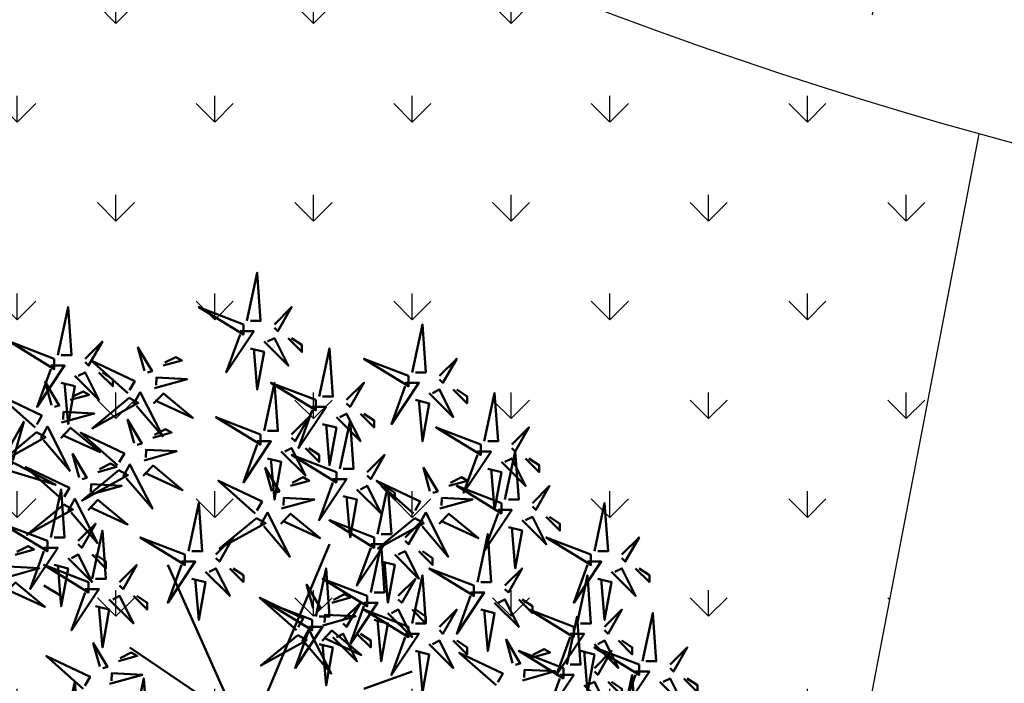
# Model space of a CAD drawing. Units: inches. Extents: x -3477 to 1005, y 10 to 1071.
# Drawn here: x -3078 to -3074, y 351 to 353 of the extents above; entities that cross this region are included whole.
import ezdxf

# ---------------------------------------------------------------- set-up
doc = ezdxf.new("R2010")
doc.units = ezdxf.units.IN
doc.header["$MEASUREMENT"] = 0
doc.layers.add('L-shrub', color=74, linetype='Continuous', lineweight=50)
doc.layers.add('L-tree', color=102, linetype='Continuous', lineweight=35)
doc.layers.add('Layer1', color=7, linetype='Continuous')
doc.layers.add('Layer3', color=44, linetype='Continuous')

# ---------------------------------------------------------------- blocks, each defined once
blk = doc.blocks.new('autumn shrub')
at = {"layer": 'L-shrub', "color": 32}
for p, q in [((11.54, 1.92), (51.94, 98)), ((1.92, -3.84), (-38.48, 86.47)), ((-98.12, 69.17), (-107.74, 74.94)), ((0, 0), (-59.64, 40.35)), ((71.18, 17.29), (98.12, 26.9))]:
    blk.add_line(p, q, dxfattribs=at)
at = {"layer": 'L-shrub', "color": 40}
for points in [[(5.77, 222.89), (11.54, 249.79), (13.47, 222.89), (7.7, 222.89)], [(3.85, 220.97), (-21.16, 230.58), (3.85, 215.21), (3.85, 220.97)], [(98.12, 194.07), (103.89, 220.97), (105.81, 194.07), (100.04, 194.07)], [(-101.96, 201.75), (-126.97, 211.36), (-101.96, 195.99), (-101.96, 201.75)], [(15.39, 211.36), (28.86, 197.91), (21.16, 213.28), (17.31, 211.36)], [(46.17, 180.62), (51.94, 207.52), (53.87, 180.62), (48.1, 180.62)], [(-60.75, 182.51), (-81.34, 200.76), (-56.96, 189.22), (-59.8, 184.19)], [(-41.04, 197.9), (-30.56, 200.83), (-33.91, 202.71), (-40.09, 199.58)], [(96.19, 192.15), (71.18, 201.75), (96.19, 186.38), (96.19, 192.15)], [(113.51, 192.15), (123.13, 201.75), (115.43, 188.3), (113.51, 190.23)], [(-98.12, 188.3), (-90.42, 186.38), (-94.27, 165.25), (-96.19, 188.3)], [(15.39, 161.4), (21.16, 188.3), (23.09, 161.4), (17.31, 161.4)], [(94.27, 188.3), (101.96, 188.3), (86.57, 165.25), (94.27, 186.38)], [(-46.41, 176.64), (-40.96, 182.39), (-24.44, 168.66), (-45.47, 178.31)], [(107.74, 182.54), (121.2, 169.09), (113.51, 184.46), (109.66, 182.54)], [(121.2, 184.46), (128.9, 176.78), (128.9, 180.62), (123.13, 184.46)], [(138.52, 155.64), (144.29, 182.54), (146.21, 155.64), (140.44, 155.64)], [(-60.02, 179.89), (-80.67, 162.83), (-55, 177.06), (-60.02, 179.89)], [(100.04, 178.7), (107.74, 176.78), (103.89, 155.64), (101.96, 178.7)], [(42.32, 174.85), (50.02, 174.85), (34.63, 151.8), (42.32, 172.93)], [(57.72, 140.27), (63.49, 167.17), (65.41, 140.27), (59.64, 140.27)], [(136.59, 153.72), (111.58, 163.33), (136.59, 147.95), (136.59, 153.72)], [(-51.75, 144.88), (-33.42, 150), (-50.59, 150.85), (-50.8, 146.55)], [(-126.73, 139.03), (-101.1, 131.22), (-127.13, 144.78), (-126.73, 139.03)], [(55.79, 138.35), (30.78, 147.95), (55.79, 132.58), (55.79, 138.35)], [(161.6, 146.03), (169.3, 138.35), (169.3, 142.19), (163.53, 146.03)], [(-65.79, 139.54), (-86.44, 122.48), (-60.77, 136.71), (-65.79, 139.54)], [(30.15, 130.65), (40.62, 133.58), (37.28, 135.46), (31.09, 132.32)], [(98.93, 115.26), (78.34, 133.5), (102.71, 121.96), (99.88, 116.94)], [(118.64, 130.65), (129.12, 133.58), (125.77, 135.46), (119.59, 132.32)], [(102.06, 109.08), (105.85, 115.78), (118.37, 91.05), (103.74, 108.13)], [(146.21, 117.21), (153.91, 117.21), (138.52, 94.15), (146.21, 115.29)], [(200.08, 94.15), (205.85, 121.05), (207.78, 94.15), (202, 94.15)], [(11.17, 112.64), (-9.49, 95.58), (16.19, 109.81), (11.17, 112.64)], [(76.95, 101.84), (51.94, 111.45), (76.95, 96.07), (76.95, 101.84)], [(113.27, 109.38), (118.72, 115.14), (135.24, 101.41), (114.21, 111.06)], [(159.68, 111.45), (173.15, 98), (165.45, 113.37), (161.6, 111.45)], [(173.15, 113.37), (180.84, 105.68), (180.84, 109.52), (175.07, 113.37)], [(-80.8, 78.78), (-75.03, 105.68), (-73.11, 78.78), (-78.88, 78.78)], [(151.98, 107.6), (159.68, 105.68), (155.83, 84.54), (153.91, 107.6)], [(134.67, 76.86), (140.44, 103.76), (142.36, 76.86), (136.59, 76.86)], [(198.16, 92.23), (173.15, 101.84), (198.16, 86.47), (198.16, 92.23)], [(80.8, 88.39), (88.5, 86.47), (84.65, 65.33), (82.73, 88.39)], [(132.75, 74.94), (107.74, 84.54), (132.75, 69.17), (132.75, 74.94)], [(150.06, 74.94), (159.68, 84.54), (151.98, 71.09), (150.06, 73.02)], [(190.46, 53.8), (196.23, 80.7), (198.16, 53.8), (192.39, 53.8)], [(202, 78.78), (209.7, 76.86), (205.85, 55.72), (203.93, 78.78)], [(113.51, 51.88), (123.13, 61.49), (115.43, 48.04), (113.51, 49.96)], [(136.59, 61.49), (144.29, 59.57), (140.44, 38.43), (138.52, 61.49)], [(205.85, 51.88), (215.47, 61.49), (207.78, 48.04), (205.85, 49.96)], [(48.29, 52.64), (66.62, 57.77), (49.45, 58.62), (49.24, 54.32)], [(47.86, 44.05), (53.31, 49.81), (69.83, 36.08), (48.8, 45.73)], [(67.33, 48.04), (75.03, 40.35), (75.03, 44.19), (69.26, 48.04)], [(121.2, 44.19), (128.9, 36.51), (128.9, 40.35), (123.13, 44.19)], [(-76.52, 29.73), (-80.16, 42.83), (-72.23, 29.51), (-74.85, 28.78)], [(164.82, 34.57), (175.29, 37.5), (171.94, 39.39), (165.76, 36.25)], [(192.39, 38.43), (200.08, 36.51), (196.23, 15.37), (194.31, 38.43)]]:
    blk.add_lwpolyline(points, dxfattribs=at)
at = {"layer": 'L-shrub', "color": 22}
for points in [[(-100.04, 203.68), (-94.27, 230.58), (-92.34, 203.68), (-98.12, 203.68)], [(21.16, 220.97), (30.78, 230.58), (23.09, 217.13), (21.16, 219.05)], [(1.92, 217.13), (9.62, 217.13), (-5.77, 194.07), (1.92, 215.21)], [(-84.65, 201.75), (-75.03, 211.36), (-82.73, 197.91), (-84.65, 199.83)], [(28.86, 213.28), (36.55, 205.6), (36.55, 209.44), (30.78, 213.28)], [(-51.51, 194.97), (-55.15, 208.07), (-47.22, 194.76), (-49.84, 194.03)], [(7.7, 207.52), (15.39, 205.6), (11.54, 184.46), (9.62, 207.52)], [(-103.89, 197.91), (-96.19, 197.91), (-111.58, 174.85), (-103.89, 195.99)], [(-90.42, 192.15), (-76.95, 178.7), (-84.65, 194.07), (-88.5, 192.15)], [(-76.95, 194.07), (-69.26, 186.38), (-69.26, 190.23), (-75.03, 194.07)], [(-103.45, 175.76), (-107.1, 188.86), (-99.16, 175.55), (-101.78, 174.81)], [(-45.98, 185.23), (-27.65, 190.35), (-44.82, 191.2), (-45.03, 186.9)], [(44.25, 178.7), (19.24, 188.3), (44.25, 172.93), (44.25, 178.7)], [(61.56, 178.7), (71.18, 188.3), (63.49, 174.85), (61.56, 176.78)], [(-92.98, 178.69), (-82.5, 181.61), (-85.85, 183.5), (-92.03, 180.36)], [(-57.62, 176.33), (-53.83, 183.03), (-41.31, 158.3), (-55.94, 175.38)], [(-97.92, 166.01), (-79.59, 171.13), (-96.76, 171.98), (-96.98, 167.69)], [(55.79, 169.09), (69.26, 155.64), (61.56, 171.01), (57.72, 169.09)], [(69.26, 171.01), (76.95, 163.33), (76.95, 167.17), (71.18, 171.01)], [(-125.08, 143), (-132.76, 142.46), (-119.03, 166.55), (-125.21, 144.92)], [(-57.28, 154.62), (-60.92, 167.72), (-52.99, 154.41), (-55.61, 153.68)], [(13.47, 159.48), (-11.54, 169.09), (13.47, 153.72), (13.47, 159.48)], [(30.78, 159.48), (40.4, 169.09), (32.71, 155.64), (30.78, 157.56)], [(48.1, 165.25), (55.79, 163.33), (51.94, 142.19), (50.02, 165.25)], [(-111.96, 160.68), (-132.62, 143.61), (-106.94, 157.85), (-111.96, 160.68)], [(-109.56, 157.11), (-105.78, 163.82), (-93.26, 139.08), (-107.89, 156.17)], [(-98.36, 157.42), (-92.9, 163.18), (-76.38, 149.44), (-97.41, 159.1)], [(-66.52, 142.16), (-87.11, 160.4), (-62.74, 148.86), (-65.57, 143.84)], [(-46.81, 157.55), (-36.33, 160.48), (-39.68, 162.36), (-45.86, 159.22)], [(153.91, 153.72), (163.53, 163.33), (155.83, 149.87), (153.91, 151.8)], [(11.54, 155.64), (19.24, 155.64), (3.85, 132.58), (11.54, 153.72)], [(25.01, 149.87), (38.48, 136.42), (30.78, 151.8), (26.93, 149.87)], [(38.48, 151.8), (46.17, 144.11), (46.17, 147.95), (40.4, 151.8)], [(134.67, 149.87), (142.36, 149.87), (126.97, 126.82), (134.67, 147.95)], [(150.06, 122.97), (155.83, 149.87), (157.76, 122.97), (151.98, 122.97)], [(-88.06, 135.41), (-91.71, 148.51), (-83.77, 135.2), (-86.39, 134.46)], [(73.11, 138.35), (82.73, 147.95), (75.03, 134.5), (73.11, 136.42)], [(148.14, 144.11), (161.6, 130.66), (153.91, 146.03), (150.06, 144.11)], [(-97.3, 122.95), (-117.89, 141.19), (-93.52, 129.65), (-96.35, 124.62)], [(-77.59, 138.33), (-67.11, 141.26), (-70.46, 143.15), (-76.64, 140.01)], [(-63.39, 135.98), (-59.61, 142.68), (-47.08, 117.95), (-61.71, 135.03)], [(-52.18, 136.28), (-46.73, 142.04), (-30.21, 128.31), (-51.24, 137.96)], [(19.67, 127.72), (16.03, 140.82), (23.96, 127.51), (21.35, 126.78)], [(108.17, 127.72), (104.53, 140.82), (112.46, 127.51), (109.84, 126.78)], [(140.44, 140.27), (148.14, 138.35), (144.29, 117.21), (142.36, 140.27)], [(10.44, 115.26), (-10.16, 133.5), (14.22, 121.96), (11.38, 116.94)], [(53.87, 134.5), (61.56, 134.5), (46.17, 111.45), (53.87, 132.58)], [(-103.89, 101.84), (-98.12, 128.74), (-96.19, 101.84), (-101.96, 101.84)], [(-82.53, 125.66), (-64.2, 130.78), (-81.37, 131.63), (-81.59, 127.34)], [(67.33, 128.74), (80.8, 115.29), (73.11, 130.66), (69.26, 128.74)], [(78.88, 103.76), (84.65, 130.66), (86.57, 103.76), (80.8, 103.76)], [(80.8, 130.66), (88.5, 122.97), (88.5, 126.82), (82.73, 130.66)], [(148.14, 121.05), (123.13, 130.66), (148.14, 115.29), (148.14, 121.05)], [(165.45, 121.05), (175.07, 130.66), (167.38, 117.21), (165.45, 119.13)], [(-94.17, 116.76), (-90.39, 123.47), (-77.87, 98.73), (-92.49, 115.82)], [(-82.96, 117.07), (-77.51, 122.83), (-60.99, 109.09), (-82.02, 118.75)], [(25.2, 117.98), (43.54, 123.1), (26.37, 123.95), (26.15, 119.65)], [(59.64, 124.9), (67.33, 122.97), (63.49, 101.84), (61.56, 124.9)], [(113.7, 117.98), (132.03, 123.1), (114.86, 123.95), (114.65, 119.65)], [(-96.57, 120.33), (-117.23, 103.26), (-91.55, 117.49), (-96.57, 120.33)], [(13.57, 109.08), (17.35, 115.78), (29.87, 91.05), (15.24, 108.13)], [(24.77, 109.38), (30.23, 115.14), (46.74, 101.41), (25.72, 111.06)], [(99.66, 112.64), (79.01, 95.58), (104.68, 109.81), (99.66, 112.64)], [(94.27, 101.84), (103.89, 111.45), (96.19, 98), (94.27, 99.92)], [(-105.81, 99.92), (-130.82, 109.52), (-105.81, 94.15), (-105.81, 99.92)], [(-88.5, 99.92), (-78.88, 109.52), (-86.57, 96.07), (-88.5, 98)], [(-28.86, 92.23), (-53.87, 101.84), (-28.86, 86.47), (-28.86, 92.23)], [(-11.54, 92.23), (-1.92, 101.84), (-9.62, 88.39), (-11.54, 90.31)], [(215.47, 92.23), (225.09, 101.84), (217.4, 88.39), (215.47, 90.31)], [(-123.76, 92.22), (-113.29, 95.15), (-116.63, 97.03), (-122.82, 93.89)], [(-107.74, 96.07), (-100.04, 96.07), (-115.43, 73.02), (-107.74, 94.15)], [(75.03, 98), (82.73, 98), (67.33, 74.94), (75.03, 96.07)], [(75.03, 71.09), (80.8, 98), (82.73, 71.09), (76.95, 71.09)], [(88.5, 92.23), (101.96, 78.78), (94.27, 94.15), (90.42, 92.23)], [(101.96, 94.15), (109.66, 86.47), (109.66, 90.31), (103.89, 94.15)], [(-94.27, 90.31), (-80.8, 76.86), (-88.5, 92.23), (-92.34, 90.31)], [(-80.8, 92.23), (-73.11, 84.54), (-73.11, 88.39), (-78.88, 92.23)], [(-30.78, 88.39), (-23.09, 88.39), (-38.48, 65.33), (-30.78, 86.47)], [(196.23, 88.39), (203.93, 88.39), (188.54, 65.33), (196.23, 86.47)], [(-101.96, 86.47), (-94.27, 84.54), (-98.12, 63.41), (-100.04, 86.47)], [(-65.41, 76.86), (-55.79, 86.47), (-63.49, 73.02), (-65.41, 74.94)], [(-17.31, 82.62), (-3.85, 69.17), (-11.54, 84.54), (-15.39, 82.62)], [(44.25, 57.64), (50.02, 84.54), (51.94, 57.64), (46.17, 57.64)], [(209.7, 82.62), (223.17, 69.17), (215.47, 84.54), (211.62, 82.62)], [(223.17, 84.54), (230.86, 76.86), (230.86, 80.7), (225.09, 84.54)], [(-25.01, 78.78), (-17.31, 76.86), (-21.16, 55.72), (-23.09, 78.78)], [(73.11, 69.17), (48.1, 78.78), (73.11, 63.41), (73.11, 69.17)], [(90.42, 69.17), (100.04, 78.78), (92.34, 65.33), (90.42, 67.25)], [(98.12, 53.8), (103.89, 80.7), (105.81, 53.8), (100.04, 53.8)], [(-129.14, 70.95), (-123.68, 76.71), (-107.16, 62.98), (-128.19, 72.63)], [(-84.65, 73.02), (-76.95, 73.02), (-92.34, 49.96), (-84.65, 71.09)], [(42.76, 62.39), (39.12, 75.49), (47.05, 62.18), (44.43, 61.45)], [(-71.18, 67.25), (-57.72, 53.8), (-65.41, 69.17), (-69.26, 67.25)], [(-57.72, 69.17), (-50.02, 61.49), (-50.02, 65.33), (-55.79, 69.17)], [(33.52, 49.93), (12.93, 68.17), (37.3, 56.63), (34.47, 51.61)], [(130.82, 71.09), (138.52, 71.09), (123.13, 48.04), (130.82, 69.17)], [(144.29, 65.33), (157.76, 51.88), (150.06, 67.25), (146.21, 65.33)], [(157.76, 67.25), (165.45, 59.57), (165.45, 63.41), (159.68, 67.25)], [(-78.88, 63.41), (-71.18, 61.49), (-75.03, 40.35), (-76.95, 63.41)], [(42.32, 55.72), (17.31, 65.33), (42.32, 49.96), (42.32, 55.72)], [(59.64, 55.72), (69.26, 65.33), (61.56, 51.88), (59.64, 53.8)], [(71.18, 65.33), (78.88, 65.33), (63.49, 42.27), (71.18, 63.41)], [(96.19, 51.88), (71.18, 61.49), (96.19, 46.12), (96.19, 51.88)], [(84.65, 59.57), (98.12, 46.12), (90.42, 61.49), (86.57, 59.57)], [(98.12, 61.49), (105.81, 53.8), (105.81, 57.64), (100.04, 61.49)], [(188.54, 51.88), (163.53, 61.49), (188.54, 46.12), (188.54, 51.88)], [(76.95, 55.72), (84.65, 53.8), (80.8, 32.67), (78.88, 55.72)], [(184.69, 30.74), (190.46, 57.64), (192.39, 30.74), (186.61, 30.74)], [(227.01, 32.67), (232.79, 59.57), (234.71, 32.67), (228.94, 32.67)], [(40.4, 51.88), (48.1, 51.88), (32.71, 28.82), (40.4, 49.96)], [(36.65, 43.75), (40.43, 50.45), (52.96, 25.72), (38.33, 42.8)], [(34.25, 47.31), (13.6, 30.25), (39.27, 44.48), (34.25, 47.31)], [(53.87, 46.12), (67.33, 32.67), (59.64, 48.04), (55.79, 46.12)], [(94.27, 48.04), (101.96, 48.04), (86.57, 24.98), (94.27, 46.12)], [(107.74, 42.27), (121.2, 28.82), (113.51, 44.19), (109.66, 42.27)], [(154.34, 31.65), (150.7, 44.75), (158.63, 31.44), (156.02, 30.7)], [(186.61, 48.04), (194.31, 48.04), (178.92, 24.98), (186.61, 46.12)], [(200.08, 42.27), (213.55, 28.82), (205.85, 44.19), (202, 42.27)], [(213.55, 44.19), (221.24, 36.51), (221.24, 40.35), (215.47, 44.19)], [(46.17, 42.27), (53.87, 40.35), (50.02, 19.21), (48.1, 42.27)], [(225.09, 30.74), (200.08, 40.35), (225.09, 24.98), (225.09, 30.74)], [(242.41, 30.74), (252.02, 40.35), (244.33, 26.9), (242.41, 28.82)], [(-66.05, 32.65), (-55.57, 35.58), (-58.92, 37.47), (-65.1, 34.33)], [(100.04, 38.43), (107.74, 36.51), (103.89, 15.37), (101.96, 38.43)], [(145.11, 19.19), (124.51, 37.43), (148.89, 25.89), (146.05, 20.86)], [(182.77, 28.82), (157.76, 38.43), (182.77, 23.06), (182.77, 28.82)], [(200.08, 28.82), (209.7, 38.43), (202, 24.98), (200.08, 26.9)], [(159.87, 21.9), (178.21, 27.02), (161.04, 27.87), (160.82, 23.58)], [(-70.99, 19.98), (-52.66, 25.1), (-69.83, 25.95), (-70.04, 21.66)], [(-57.72, -3.84), (-51.94, 23.06), (-50.02, -3.84), (-55.79, -3.84)], [(180.84, 24.98), (188.54, 24.98), (173.15, 1.92), (180.84, 23.06)], [(223.17, 26.9), (230.86, 26.9), (215.47, 3.84), (223.17, 24.98)], [(215.47, -1.92), (221.24, 24.98), (223.17, -1.92), (217.4, -1.92)], [(236.63, 21.14), (250.1, 7.69), (242.41, 23.06), (238.56, 21.14)], [(250.1, 23.06), (257.8, 15.37), (257.8, 19.21), (252.02, 23.06)], [(-96.19, -5.76), (-90.42, 21.14), (-88.5, -5.76), (-94.27, -5.76)], [(194.31, 19.21), (207.78, 5.76), (200.08, 21.14), (196.23, 19.21)], [(207.78, 21.14), (215.47, 13.45), (215.47, 17.29), (209.7, 21.14)]]:
    blk.add_lwpolyline(points, dxfattribs=at)
at = {"layer": 'L-shrub', "color": 16}
for points in [[(-112.69, 163.3), (-133.28, 181.54), (-108.91, 170), (-111.74, 164.97)], [(17.31, 146.03), (25.01, 144.11), (21.16, 122.97), (19.24, 146.03)], [(-26.93, 94.15), (-21.16, 121.05), (-19.24, 94.15), (-25.01, 94.15)], [(-128.7, 79.55), (-110.37, 84.67), (-127.54, 85.52), (-127.76, 81.22)], [(-82.73, 76.86), (-107.74, 86.47), (-82.73, 71.09), (-82.73, 76.86)], [(-3.85, 84.54), (3.85, 76.86), (3.85, 80.7), (-1.92, 84.54)], [(53.23, 65.32), (63.71, 68.25), (60.36, 70.13), (54.18, 66.99)], [(-85.76, 17.27), (-106.35, 35.51), (-81.97, 23.97), (-84.81, 18.94)]]:
    blk.add_lwpolyline(points, dxfattribs=at)

msp = doc.modelspace()

# ---------------------------------------------------------------- hatches: boundary and pattern name
at = {"layer": 'Layer3', "true_color": 0x2776bb}
h = msp.add_hatch(dxfattribs=at)
h.set_pattern_fill('GRAVEL', color=152, scale=4, angle=-40.27856)
h.set_pattern_definition([(187.7342248, (-38182.08173, -36975.06974), (-47.6872864616, -6.7766296878), [0.538144, -53.2763522]), (144.69117805, (-38182.61498, -36975.14216), (39.2057106707, -27.9805691651), [0.923472, -91.42369904]), (92.2318844, (-38183.36857, -36974.6084), (2.0702182183, -59.4282272706), [0.651152, -64.46413038]), (226.99512633, (-38185.20522, -36974.36277), (54.7719915305, 58.4468043932), [0.840952, -83.25423217]), (252.5550915, (-38185.7788, -36974.97776), (15.7740047821, 49.5497807577), [0.82462, -81.6374925]), (316.99512633, (-38186.02601, -36975.76445), (-58.4468043932, 54.7719915305), [0.840952, -83.25423217]), (357.4156778, (-38185.41103, -36976.33803), (-65.5315094621, 3.10181682513), [1.112116, -110.0993942]), (31.9767657, (-38184.30004, -36976.38818), (78.2538731485, 49.0339814543), [1.049952, -103.945286]), (81.15100294, (-38183.4094, -36975.83215), (9.2050990166, 60.35947441864), [0.8438, -83.53629244]), (134.9577956, (-38183.2796, -36974.9984), (30.9820345315, -31.4978338349), [0.963328, -47.2030503]), (182.11887512, (-38183.96028, -36974.31671), (-65.0658858881, -2.53584179236), [1.245792, -123.33350002]), (98.5355122, (-38182.20995, -36976.95345), (-5.8453825398, 36.4119692267), [0.425204, -42.09537925]), (131.1906717, (-38182.27306, -36976.53295), (34.49929920124, -39.7215099741), [0.808948, -80.08604566]), (184.7214373, (-38182.8058, -36975.9242), (-2.58601752, -3.0516411), [0.565684, -5.09117025]), (162.9200278, (-38182.7091, -36975.377), (20.430240522, -6.826805417), [0.304632, -30.15846042]), (251.5228468, (-38183.0003, -36975.2875), (4.70641147, 11.740940809), [0.430812, -21.10984723]), (350.6851939, (-38183.13684, -36975.6961), (14.326958331, -1.654770374), [0.699716, -22.62409158]), (121.2864885, (-38182.4463, -36975.8094), (3.51726467, -8.22367614), [0.505964, -12.14314664]), (336.11097766, (-38184.77025, -36973.78762), (38.2744635227, -16.7052519301), [0.7088, -70.1713806]), (30.06761327, (-38184.12217, -36974.07466), (-40.6527571221, -23.2239819663), [0.594644, -58.869631]), (252.9200278, (-38181.92915, -36975.19904), (6.826805417, 20.430240522), [0.60926, -29.85383242]), (303.331897, (-38182.1081, -36975.78143), (-22.7583583923, 35.0150985046), [0.7088, -70.1713806]), (299.1653921, (-38186.3736, -36975.67964), (-10.0861704353, 19.0333698), [0.68352, -33.49249498]), (254.4965779, (-38186.04048, -36976.2765), (13.1879872604, 46.4981396619), [0.572712, -56.69857225]), (26.5228468, (-38184.48465, -36978.27654), (19.0333698, 10.086170435), [0.60926, -29.85383242]), (337.07546196, (-38183.9395, -36978.00447), (-50.0154043317, 21.4116633996), [0.670524, -66.38169446]), (29.1653921, (-38185.97995, -36977.0094), (-19.0333698, -10.0861704353), [0.34176, -33.83425498]), (61.0313698, (-38184.66775, -36978.1214), (7.292428991, 14.792581905), [0.20396, -20.19211805]), (125.6851939, (-38184.569, -36977.9429), (6.568905766, -10.809693661), [0.82462, -15.6678025]), (145.7304433, (-38185.04999, -36977.27315), (33.1024284792, -22.80853412164), [0.7642, -75.6556927]), (263.4115049, (-38183.3696, -36975.9708), (2.120393948, 8.689299713), [0.576888, -13.8453171]), (312.8786639, (-38183.43577, -36976.54384), (46.70586358424, -50.06558006106), [1.007176, -99.7102505]), (20.6668332, (-38182.75044, -36977.2819), (-30.3086870352, -11.0174175833), [0.411824, -40.77069656]), (49.721437, (-38182.365, -36977.1365), (-0.46562357, 5.63765862), [0.24, -3.76]), (79.9778745, (-38185.03344, -36977.12988), (-5.8955582692, -31.7055577572), [0.555696, -55.01407996]), (7.7342248, (-38184.93673, -36976.58266), (47.6872864616, 6.7766296878), [1.076288, -52.7382082]), (319.721437, (-38183.8702, -36976.438), (5.63765862, 0.46562357), [1.04, -2.96]), (285.0262838, (-38183.0768, -36977.11018), (12.4142883053, -47.2216628876), [0.632456, -62.6130972]), (213.7760414, (-38182.91284, -36977.721), (-13.3957111827, -9.620546861), [0.582408, -28.53803156]), (167.3674127, (-38183.39694, -36978.0448), (-83.8413560366, 18.61792195557), [0.94826, -93.87789673]), (135.14751607, (-38184.32225, -36977.83742), (-37.085316723, 36.66986887836), [1.003196, -99.31629363])])
h.paths.add_polyline_path([(-3071.41203, 355.38278, -0.1355238), (-3077.66162, 357.96081), (-3079.50252, 355.59203, 0.1477206), (-3071.02943, 352.33161)])
h.paths.add_polyline_path([(-3071.81067, 354.04761, -1), (-3072.64073, 354.04761, -1)], flags=16)
h.paths.add_polyline_path([(-3075.27311, 354.72789, -1), (-3074.44305, 354.72789, -1)], flags=16)
h.paths.add_polyline_path([(-3077.87341, 356.1043, -1), (-3077.04336, 356.1043, -1)], flags=16)
at = {"layer": 'Layer3', "true_color": 0x58ba48}
h = msp.add_hatch(dxfattribs=at)
h.set_pattern_fill('GRASS', color=85, scale=0.5)
h.set_pattern_definition([(90, (-38186.86493, -36976.25945), (-0.3535533905, 0.3535533905), [0.09375, -0.6133567815]), (45, (-38186.86493, -36976.25945), (-0.3535533906, 0.3535533906), [0.09375, -0.40625]), (135, (-38186.86493, -36976.25945), (-0.3535533906, -0.3535533906), [0.09375, -0.40625])])
h.paths.add_polyline_path([(-3074.15536, 352.57361, -0.0606928), (-3077.73118, 354.05385), (-3080.26093, 349.76059), (-3075.88165, 346.35723, -0.0074034), (-3075.41945, 345.98692)])
h.paths.add_polyline_path([(-3070.99137, 352.02808, -0.0148792), (-3071.93867, 352.12312), (-3072.23736, 342.67535, -0.0882842), (-3069.03676, 336.44078)])

# ---------------------------------------------------------------- linework, layer by layer
msp.add_circle((-3079.3993, 462.9473, 0), 397.40073)
at = {"layer": 'Layer1'}
msp.add_line((-3075.41945, 345.98692, 0), (-3074.15536, 352.57361, 0), dxfattribs=at)
msp.add_arc((-3069.86849, 367.98863, 0), 16, 232.147411, 267.068753, dxfattribs=at)

# ---------------------------------------------------------------- block references
at = {"layer": 'L-tree', "linetype": 'Continuous', "xscale": 0.006399999999848662, "yscale": 0.006399999999848662, "zscale": 0.006399999999848662}
msp.add_blockref('autumn shrub', (-3076.8134, 350.47751, 0), dxfattribs=at)

doc.saveas('drawing.dxf')
